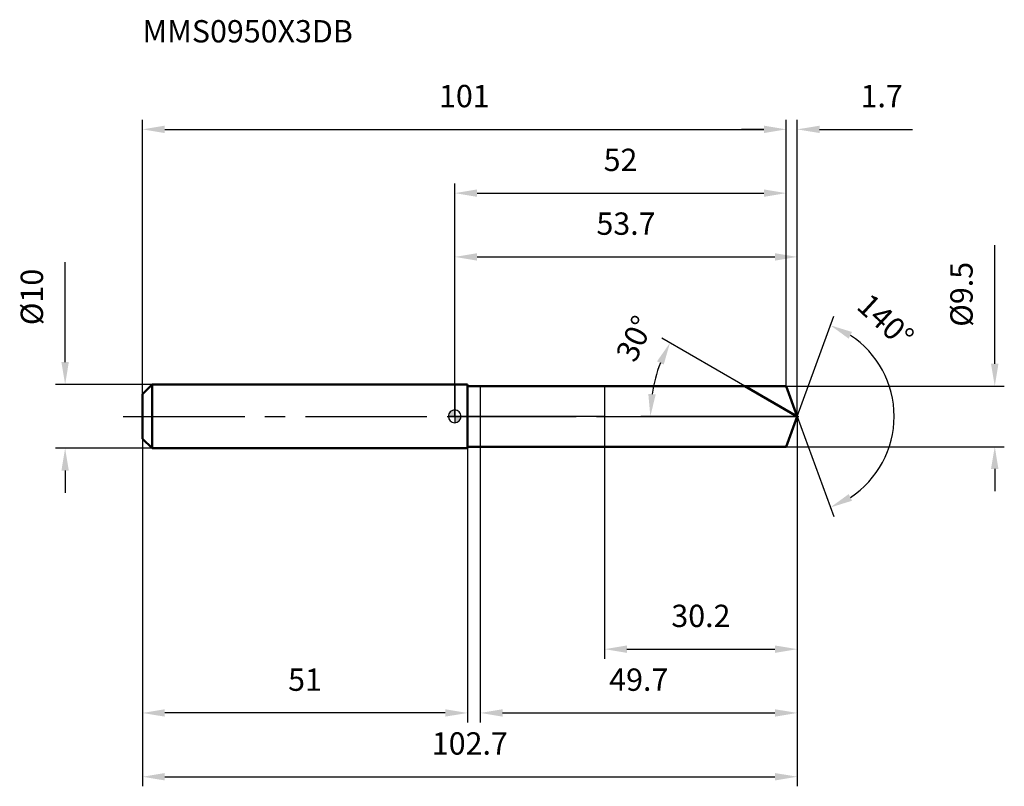
# Model space of a CAD drawing. Units: millimetres. Extents: x -68 to 86, y -58 to 62.
import ezdxf

# ---------------------------------------------------------------- set-up
doc = ezdxf.new("R2010")
doc.units = ezdxf.units.MM
doc.linetypes.add('CENTER2', pattern=[28.575, 19.05, -3.175, 3.175, -3.175])
for name, color, linetype, lineweight in [('1', 4, 'Continuous', 50), ('2', 7, 'Continuous', 25), ('4', 2, 'CENTER2', 25), ('cut', 1, 'Continuous', 25), ('nocut', 7, 'Continuous', 25), ('sk1', 4, 'Continuous', 50), ('sk2', 7, 'Continuous', 25), ('sk4', 2, 'CENTER2', 25), ('sk6', 5, 'Continuous', 35)]:
    doc.layers.add(name, color=color, linetype=linetype, lineweight=lineweight)
doc.layers.add('7', color=5, linetype='Continuous')
doc.styles.add('simplex', font='txt.shx', dxfattribs={"height": 3.5})
doc.styles.get("Standard").update_dxf_attribs({"font": 'txt.shx', "bigfont": '@extfont2.shx'})
doc.dimstyles.new('コピー - ISO-25', dxfattribs={"dimscale": 0, "dimtxt": 3.5, "dimasz": 3.5, "dimexe": 1.5, "dimexo": 0, "dimgap": 2.3, "dimtad": 1, "dimdsep": 46, "dimtxsty": 'simplex', "dimcen": 0.09, "dimclrd": 256, "dimclre": 256, "dimclrt": 256, "dimadec": 1, "dimazin": 2, "dimtfac": 1, "dimtofl": 0, "dimtmove": 0, "dimatfit": 3, "dimfxl": 1, "dimtolj": 1, "dimlwd": -1, "dimlwe": -1, "dimarcsym": 0})

# ---------------------------------------------------------------- blocks, each defined once
blk = doc.blocks.new('zero block')
h = blk.add_hatch(color=7)
h.paths.add_polyline_path([(0, 1, 0.414214), (-1, 0), (0, 0)])
h.paths.add_polyline_path([(1, 0), (0, 0), (0, -1, 0.414214)])
at = {"color": 7, "ltscale": 0.2}
for p, q in [((-1, 0), (1, 0)), ((0, -1), (0, 1))]:
    blk.add_line(p, q, dxfattribs=at)
for start, end in [(90, 180), (180, 270), (0, 90), (270, 0)]:
    blk.add_arc((0, 0), 1, start, end, dxfattribs=at)
blk = doc.blocks.new('*D28')
at = {"layer": 'Defpoints', "color": 0}
for p in [(52, 45), (52, 4.75), (-49, 3.5)]:
    blk.add_point(p, dxfattribs=at)
at = {"layer": 'sk2'}
for p, q in [((-49, 3.5), (-49, 46.5)), ((52, 4.75), (52, 46.5)), ((-45.5, 45), (48.5, 45))]:
    blk.add_line(p, q, dxfattribs=at)
for points in [[(-45.5, 45.58), (-45.5, 44.42), (-49, 45)], [(48.5, 44.42), (48.5, 45.58), (52, 45)]]:
    blk.add_solid(points, dxfattribs=at)
at = {"layer": 'sk2', "insert": (1.5, 51.97), "char_height": 3.5, "attachment_point": 2, "line_spacing_factor": 0.9, "style": 'simplex'}
blk.add_mtext('\\A1;101', dxfattribs=at)
blk = doc.blocks.new('*D29')
at = {"layer": 'Defpoints', "color": 0}
for p in [(-49, -3.5), (2, -3.5), (-49, -46.5)]:
    blk.add_point(p, dxfattribs=at)
at = {"layer": 'sk2'}
for p, q in [((-49, -3.5), (-49, -48)), ((2, -3.5), (2, -48)), ((-1.5, -46.5), (-45.5, -46.5))]:
    blk.add_line(p, q, dxfattribs=at)
for points in [[(-45.5, -45.92), (-45.5, -47.08), (-49, -46.5)], [(-1.5, -47.08), (-1.5, -45.92), (2, -46.5)]]:
    blk.add_solid(points, dxfattribs=at)
at = {"layer": 'sk2', "insert": (-23.5, -39.53), "char_height": 3.5, "attachment_point": 2, "line_spacing_factor": 0.9, "style": 'simplex'}
blk.add_mtext('\\A1;51', dxfattribs=at)
blk = doc.blocks.new('*D30')
at = {"layer": 'Defpoints', "color": 0}
for p in [(-47.5, 5), (-61.13, -5), (-47.5, -5)]:
    blk.add_point(p, dxfattribs=at)
at = {"layer": 'sk2'}
for p, q in [((-61.13, 8.5), (-61.13, 24.18)), ((-47.5, 5), (-62.63, 5)), ((-47.5, -5), (-62.63, -5)), ((-61.13, -8.5), (-61.13, -12))]:
    blk.add_line(p, q, dxfattribs=at)
for points in [[(-61.71, 8.5), (-60.55, 8.5), (-61.13, 5)], [(-60.55, -8.5), (-61.71, -8.5), (-61.13, -5)]]:
    blk.add_solid(points, dxfattribs=at)
at = {"layer": 'sk2', "insert": (-68.1, 14.3), "char_height": 3.5, "attachment_point": 1, "rotation": 90, "line_spacing_factor": 0.9, "style": 'simplex'}
blk.add_mtext('\\A1;%%c10', dxfattribs=at)
blk = doc.blocks.new('*D31')
at = {"layer": '2'}
for p, q in [((0, 0), (0, 26.5)), ((53.73, 0), (53.73, 26.5)), ((3.5, 25), (50.23, 25))]:
    blk.add_line(p, q, dxfattribs=at)
for points in [[(3.5, 25.58), (3.5, 24.42), (0, 25)], [(50.23, 24.42), (50.23, 25.58), (53.73, 25)]]:
    blk.add_solid(points, dxfattribs=at)
at = {"layer": 'Defpoints', "color": 0}
for p in [(53.73, 25), (0, 0), (53.73, 0)]:
    blk.add_point(p, dxfattribs=at)
at = {"layer": '2', "insert": (26.86, 31.97), "char_height": 3.5, "attachment_point": 2, "line_spacing_factor": 0.9, "style": 'simplex'}
blk.add_mtext('\\A1;53.7', dxfattribs=at)
blk = doc.blocks.new('*D32')
at = {"layer": '2'}
for p, q in [((52, 4.75), (52, 46.5)), ((53.73, 0), (53.73, 46.5)), ((48.5, 45), (45, 45)), ((57.23, 45), (71.78, 45))]:
    blk.add_line(p, q, dxfattribs=at)
for points in [[(48.5, 44.42), (48.5, 45.58), (52, 45)], [(57.23, 45.58), (57.23, 44.42), (53.73, 45)]]:
    blk.add_solid(points, dxfattribs=at)
at = {"layer": 'Defpoints', "color": 0}
for p in [(52, 45), (52, 4.75), (53.73, 0)]:
    blk.add_point(p, dxfattribs=at)
at = {"layer": '2', "insert": (63.65, 51.97), "char_height": 3.5, "attachment_point": 1, "line_spacing_factor": 0.9, "style": 'simplex'}
blk.add_mtext('\\A1;1.7', dxfattribs=at)
blk = doc.blocks.new('*D33')
at = {"layer": 'Defpoints', "color": 0}
for p in [(-49, 0), (53.73, 0), (53.73, -56.5)]:
    blk.add_point(p, dxfattribs=at)
at = {"layer": 'sk2'}
for p, q in [((-49, 0), (-49, -58)), ((53.73, 0), (53.73, -58)), ((-45.5, -56.5), (50.23, -56.5))]:
    blk.add_line(p, q, dxfattribs=at)
for points in [[(-45.5, -55.92), (-45.5, -57.08), (-49, -56.5)], [(50.23, -57.08), (50.23, -55.92), (53.73, -56.5)]]:
    blk.add_solid(points, dxfattribs=at)
at = {"layer": 'sk2', "insert": (2.36, -49.53), "char_height": 3.5, "attachment_point": 2, "line_spacing_factor": 0.9, "style": 'simplex'}
blk.add_mtext('\\A1;102.7', dxfattribs=at)
blk = doc.blocks.new('*D34')
at = {"layer": '2'}
for p, q in [((84.71, 8.25), (84.71, 26.85)), ((52, 4.75), (86.21, 4.75)), ((52, -4.75), (86.21, -4.75)), ((84.71, -8.25), (84.71, -11.75))]:
    blk.add_line(p, q, dxfattribs=at)
for points in [[(84.12, 8.25), (85.29, 8.25), (84.71, 4.75)], [(85.29, -8.25), (84.12, -8.25), (84.71, -4.75)]]:
    blk.add_solid(points, dxfattribs=at)
at = {"layer": 'Defpoints', "color": 0}
for p in [(52, 4.75), (52, -4.75), (84.71, -4.75)]:
    blk.add_point(p, dxfattribs=at)
at = {"layer": '2', "insert": (77.74, 14.05), "char_height": 3.5, "attachment_point": 1, "rotation": 90, "line_spacing_factor": 0.9, "style": 'simplex'}
blk.add_mtext('\\A1;%%c9.5', dxfattribs=at)
blk = doc.blocks.new('*D35')
at = {"layer": '2'}
for p, q in [((45.5, 4.75), (32.47, 12.28)), ((53.73, 0), (29.18, 0))]:
    blk.add_line(p, q, dxfattribs=at)
blk.add_arc((53.73, 0), 23.05, 158.7074, 171.2926, dxfattribs=at)
for points in [[(32.78, 8.12), (31.72, 8.62), (33.76, 11.53)], [(30.36, 3.53), (31.52, 3.45), (30.68, 0)]]:
    blk.add_solid(points, dxfattribs=at)
at = {"layer": 'Defpoints', "color": 0}
for p in [(45.5, 4.75), (45.66, 4.66), (31.03, 4), (53.73, 0), (53.91, 0)]:
    blk.add_point(p, dxfattribs=at)
at = {"layer": '2', "insert": (26.65, 12.95), "char_height": 3.5, "attachment_point": 2, "rotation": 64.4381, "line_spacing_factor": 0.9, "style": 'simplex'}
blk.add_mtext('\\A1;30%%d', dxfattribs=at)
blk = doc.blocks.new('*D36')
at = {"layer": '2'}
for p, q in [((53.73, -1.6), (53.73, -48)), ((4, -4.75), (4, -48)), ((7.5, -46.5), (50.23, -46.5))]:
    blk.add_line(p, q, dxfattribs=at)
for points in [[(7.5, -45.92), (7.5, -47.08), (4, -46.5)], [(50.23, -47.08), (50.23, -45.92), (53.73, -46.5)]]:
    blk.add_solid(points, dxfattribs=at)
at = {"layer": 'Defpoints', "color": 0}
for p in [(53.73, -1.6), (4, -4.75), (53.73, -46.5)]:
    blk.add_point(p, dxfattribs=at)
at = {"layer": '2', "insert": (28.86, -39.53), "char_height": 3.5, "attachment_point": 2, "line_spacing_factor": 0.9, "style": 'simplex'}
blk.add_mtext('\\A1;49.7', dxfattribs=at)
blk = doc.blocks.new('*D37')
at = {"layer": '2'}
for p, q in [((23.5, 0), (23.5, -38)), ((53.73, 0), (53.73, -38)), ((27, -36.5), (50.23, -36.5))]:
    blk.add_line(p, q, dxfattribs=at)
for points in [[(27, -35.92), (27, -37.08), (23.5, -36.5)], [(50.23, -37.08), (50.23, -35.92), (53.73, -36.5)]]:
    blk.add_solid(points, dxfattribs=at)
at = {"layer": 'Defpoints', "color": 0}
for p in [(23.5, 0), (53.73, 0), (53.73, -36.5)]:
    blk.add_point(p, dxfattribs=at)
at = {"layer": '2', "insert": (38.61, -29.53), "char_height": 3.5, "attachment_point": 2, "line_spacing_factor": 0.9, "style": 'simplex'}
blk.add_mtext('\\A1;30.2', dxfattribs=at)
blk = doc.blocks.new('*D38')
at = {"layer": '2'}
for p, q in [((0, 0), (0, 36.5)), ((52, 4.75), (52, 36.5)), ((3.5, 35), (48.5, 35))]:
    blk.add_line(p, q, dxfattribs=at)
for points in [[(3.5, 35.58), (3.5, 34.42), (0, 35)], [(48.5, 34.42), (48.5, 35.58), (52, 35)]]:
    blk.add_solid(points, dxfattribs=at)
at = {"layer": 'Defpoints', "color": 0}
for p in [(52, 35), (52, 4.75), (0, 0)]:
    blk.add_point(p, dxfattribs=at)
at = {"layer": '2', "insert": (26, 41.97), "char_height": 3.5, "attachment_point": 2, "line_spacing_factor": 0.9, "style": 'simplex'}
blk.add_mtext('\\A1;52', dxfattribs=at)
blk = doc.blocks.new('*D39')
at = {"layer": '2'}
for q in [(59.44, 15.69), (59.44, -15.69)]:
    blk.add_line((53.73, 0), q, dxfattribs=at)
blk.add_arc((53.73, 0), 15.19, 303.2294, 56.7706, dxfattribs=at)
for points in [[(62.32, 13.23), (61.79, 12.19), (58.92, 14.28)], [(61.79, -12.19), (62.32, -13.23), (58.92, -14.28)]]:
    blk.add_solid(points, dxfattribs=at)
at = {"layer": 'Defpoints', "color": 0}
for p in [(53.7, 0.07), (53.73, 0), (53.73, 0), (53.7, -0.07), (67.68, -6.02)]:
    blk.add_point(p, dxfattribs=at)
at = {"layer": '2', "insert": (68.78, 16.27), "char_height": 3.5, "attachment_point": 2, "rotation": 317.232, "line_spacing_factor": 0.9, "style": 'simplex'}
blk.add_mtext('\\A1;140%%d', dxfattribs=at)

msp = doc.modelspace()

# ---------------------------------------------------------------- linework, layer by layer
at = {"layer": '1'}
for p, q in [((2, 5), (0, 5)), ((2, 5), (2, -5)), ((2, 4.75), (52, 4.75)), ((53.73, 0), (45.5, 4.75)), ((52, 4.75), (53.73, 0)), ((53.73, 0), (52, -4.75)), ((0, -5), (2, -5)), ((52, -4.75), (2, -4.75))]:
    msp.add_line(p, q, dxfattribs=at)
at = {"layer": '4'}
msp.add_line((0, 0), (56.73, 0), dxfattribs=at)
at = {"layer": '7'}
for p, q in [((4, 4.75), (4, -4.75)), ((4, 4.75), (52, 4.75)), ((52, 4.75), (53.73, 0)), ((53.73, 0), (52, -4.75)), ((52, -4.75), (4, -4.75))]:
    msp.add_line(p, q, dxfattribs=at)
at = {"layer": 'cut'}
for p, q in [((52, 4.75), (23.5, 4.75)), ((23.5, 4.75), (23.5, 0)), ((52, 4.75), (53.73, 0)), ((23.5, 0), (53.73, 0))]:
    msp.add_line(p, q, dxfattribs=at)
at = {"layer": 'nocut'}
for p, q in [((0, 5), (0, 0)), ((2, 5), (0, 5)), ((2, 4.75), (2, 5)), ((2, 4.75), (23.5, 4.75)), ((23.5, 4.75), (23.5, 0)), ((23.5, 0), (0, 0))]:
    msp.add_line(p, q, dxfattribs=at)
at = {"layer": 'sk1'}
for p, q in [((-49, 3.5), (-47.5, 5)), ((-47.5, 5), (-47.5, -5)), ((0, 5), (-47.5, 5)), ((-49, 3.5), (-49, -3.5)), ((-49, -3.5), (-47.5, -5)), ((-47.5, -5), (0, -5))]:
    msp.add_line(p, q, dxfattribs=at)
at = {"layer": 'sk4'}
msp.add_line((-52, 0), (0, 0), dxfattribs=at)

# ---------------------------------------------------------------- block references
at = {"rotation": 180}
msp.add_blockref('zero block', (0, 0), dxfattribs=at)

# ---------------------------------------------------------------- texts
at = {"layer": 'sk6', "insert": (-49, 62.13), "char_height": 3.5, "width": 32.725, "attachment_point": 1, "line_spacing_factor": 0.9}
msp.add_mtext('MMS0950X3DB', dxfattribs=at)

# ---------------------------------------------------------------- dimensions: what is measured, and where the dimension line sits
at = {"layer": '2'}
dim = msp.add_linear_dim(base=(52, 45), p1=(53.73, 0), p2=(52, 4.75), angle=180, dimstyle='コピー - ISO-25', override={"dimscale": 1, "dimdec": 1}, dxfattribs=at)
dim.commit()
dim.dimension.update_dxf_attribs({"geometry": '*D32', "text_midpoint": (66.56, 45), "dimtype": 160})
for base, p1, p2, picture, middle in [((52, 35), (0, 0), (52, 4.75), '*D38', (26, 39.63)), ((53.73, 25), (0, 0), (53.73, 0), '*D31', (26.86, 29.63)), ((53.73, -36.5), (23.5, 0), (53.73, 0), '*D37', (38.61, -31.87)), ((53.73, -46.5), (4, -4.75), (53.73, -1.6), '*D36', (28.86, -41.87))]:
    dim = msp.add_linear_dim(base=base, p1=p1, p2=p2, dimstyle='コピー - ISO-25', override={"dimscale": 1, "dimdec": 1}, dxfattribs=at)
    dim.commit()
    dim.dimension.update_dxf_attribs({"geometry": picture, "text_midpoint": middle})
dim = msp.add_linear_dim(base=(84.71, -4.75), p1=(52, 4.75), p2=(52, -4.75), angle=270, text='%%c<>', dimstyle='コピー - ISO-25', override={"dimscale": 1, "dimdec": 1}, dxfattribs=at)
dim.commit()
dim.dimension.update_dxf_attribs({"geometry": '*D34', "text_midpoint": (84.71, 19.3), "dimtype": 160})
for base, line1, line2, picture, middle in [((67.67845, -6.01727), ((53.70431, 0.06744), (53.72886, 0)), ((53.70431, -0.06744), (53.72886, 0)), '*D39', (64.04475, 11.15262)), ((31.0264, 4.0031), ((45.6628, 4.657), (45.5016, 4.75)), ((53.9149, 0), (53.7289, 0)), '*D35', (32.9326, 9.9469))]:
    dim = msp.add_angular_dim_2l(base=base, line1=line1, line2=line2, dimstyle='コピー - ISO-25', override={"dimscale": 1, "dimdec": 1}, dxfattribs=at)
    dim.commit()
    dim.dimension.update_dxf_attribs({"geometry": picture, "text_midpoint": middle, "dimtype": 162})
at = {"layer": 'sk2'}
for base, p1, p2, picture, middle in [((52, 45), (-49, 3.5), (52, 4.75), '*D28', (1.5, 49.63)), ((53.73, -56.5), (-49, 0), (53.73, 0), '*D33', (2.36, -51.87))]:
    dim = msp.add_linear_dim(base=base, p1=p1, p2=p2, dimstyle='コピー - ISO-25', override={"dimscale": 1, "dimdec": 1}, dxfattribs=at)
    dim.commit()
    dim.dimension.update_dxf_attribs({"geometry": picture, "text_midpoint": middle})
dim = msp.add_linear_dim(base=(-61.13, -5), p1=(-47.5, 5), p2=(-47.5, -5), angle=270, text='%%c<>', dimstyle='コピー - ISO-25', override={"dimscale": 1, "dimdec": 1}, dxfattribs=at)
dim.commit()
dim.dimension.update_dxf_attribs({"geometry": '*D30', "text_midpoint": (-61.13, 18.09), "dimtype": 160})
dim = msp.add_linear_dim(base=(-49, -46.5), p1=(2, -3.5), p2=(-49, -3.5), angle=180, dimstyle='コピー - ISO-25', override={"dimscale": 1, "dimdec": 1}, dxfattribs=at)
dim.commit()
dim.dimension.update_dxf_attribs({"geometry": '*D29', "text_midpoint": (-23.5, -41.87)})

doc.saveas('drawing.dxf')
